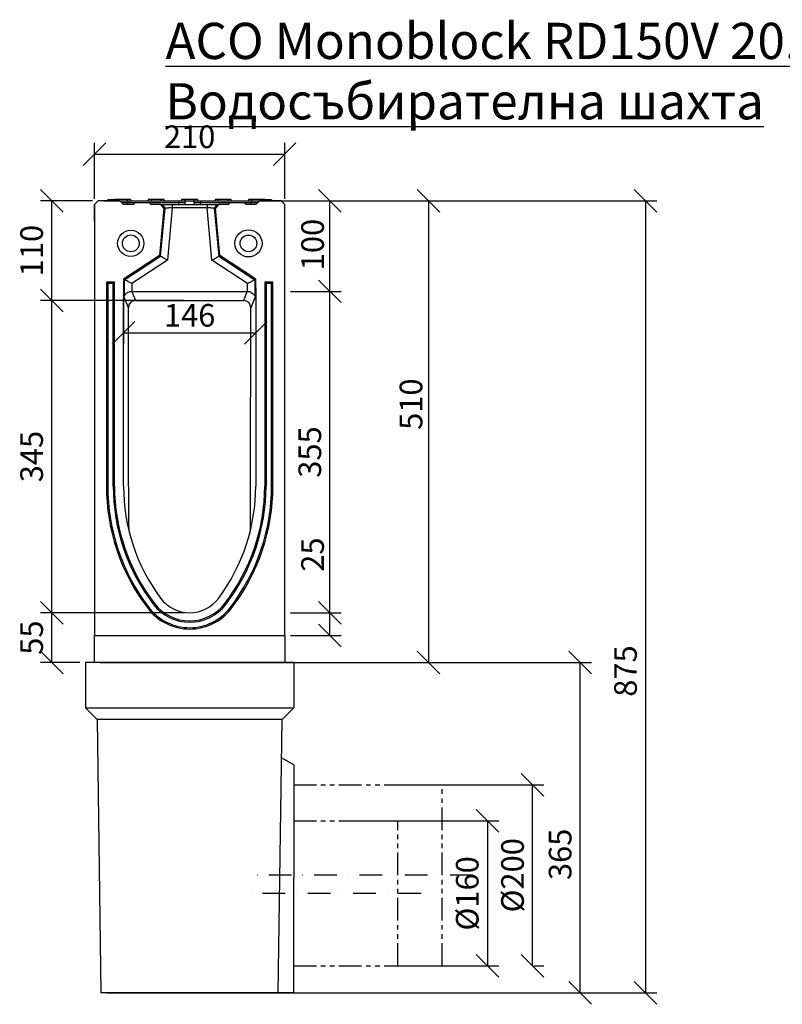
# Model space of a CAD drawing. Extents: x 1639 to 4978, y 1135 to 3946.
# Drawn here: x 1639 to 2481, y 2859 to 3946 of the extents above; entities that cross this region are included whole.
import ezdxf

# ---------------------------------------------------------------- set-up
doc = ezdxf.new("R2010")
doc.units = 0
doc.header["$LTSCALE"] = 10
doc.header["$PDSIZE"] = -1
doc.linetypes.add('PHANTOMX2', pattern=[5, 2.5, -0.5, 0.5, -0.5, 0.5, -0.5])
doc.linetypes.add('STRICHPUNKT', pattern=[1, 0.5, -0.25, 0, -0.25])
doc.layers.get('0').update_dxf_attribs({"color": 10, "linetype": 'CONTINUOUS'})
doc.layers.get('DEFPOINTS').update_dxf_attribs({"linetype": 'CONTINUOUS'})
for name, color, linetype in [('ACO_07', 10, 'CONTINUOUS'), ('ACO_DIM', 10, 'CONTINUOUS'), ('ACO_TEXT', 10, 'CONTINUOUS'), ('KOTY', 10, 'CONTINUOUS'), ('MITTE', 10, 'STRICHPUNKT'), ('PHANTOM', 10, 'PHANTOMX2'), ('SICHTBAR', 10, 'CONTINUOUS')]:
    doc.layers.add(name, color=color, linetype=linetype)
doc.styles.add('ACO', font='trebuc.ttf', dxfattribs={"width": 0.8})
doc.dimstyles.new('ACO', dxfattribs={"dimscale": 10, "dimtxt": 2.5, "dimasz": 2.5, "dimexe": 1.25, "dimexo": 0.625, "dimtad": 1, "dimtxsty": 'ACO', "dimblk": 'OBLIQUE', "dimcen": 2.5, "dimclrd": 256, "dimclre": 256, "dimclrt": 256, "dimazin": 3, "dimtfac": 1, "dimtmove": 0, "dimatfit": 3})

# ---------------------------------------------------------------- blocks, each defined once
blk = doc.blocks.new('_OBLIQUE')
at = {"color": 0, "linetype": 'BYBLOCK'}
blk.add_line((-0.5, -0.5), (0.5, 0.5), dxfattribs=at)
blk = doc.blocks.new('*D8')
at = {"layer": 'ACO_DIM'}
for p, q in [((1735.5, 3746.2), (2102.7, 3746.2)), ((2090.2, 3746.2), (2090.2, 3236.2)), ((1727.8, 3236.2), (2102.7, 3236.2))]:
    blk.add_line(p, q, dxfattribs=at)
at = {"layer": 'DEFPOINTS', "color": 0}
for p in [(1729.2, 3746.2), (1721.5, 3236.2), (2090.2, 3236.2)]:
    blk.add_point(p, dxfattribs=at)
at = {"layer": 'ACO_DIM', "xscale": 25, "yscale": 25, "zscale": 25}
for p, rotation in [((2090.2, 3746.2), 90), ((2090.2, 3236.2), 270)]:
    blk.add_blockref('_OBLIQUE', p, dxfattribs=dict(at, rotation=rotation))
at = {"layer": 'ACO_DIM', "insert": (2058.5, 3521.6), "char_height": 25, "attachment_point": 2, "rotation": 90, "style": 'ACO'}
blk.add_mtext('510', dxfattribs=at)
blk = doc.blocks.new('*D9')
at = {"layer": 'ACO_DIM'}
for p, q in [((1753.5, 3649.9), (1753.5, 3587.9)), ((1899.5, 3649.9), (1899.5, 3587.9)), ((1753.5, 3600.4), (1899.5, 3600.4))]:
    blk.add_line(p, q, dxfattribs=at)
at = {"layer": 'DEFPOINTS', "color": 0}
for p in [(1753.5, 3656.2), (1899.5, 3656.2), (1899.5, 3600.4)]:
    blk.add_point(p, dxfattribs=at)
at = {"layer": 'ACO_DIM', "xscale": 25, "yscale": 25, "zscale": 25, "rotation": 180}
blk.add_blockref('_OBLIQUE', (1753.5, 3600.4), dxfattribs=at)
at = {"layer": 'ACO_DIM', "xscale": 25, "yscale": 25, "zscale": 25}
blk.add_blockref('_OBLIQUE', (1899.5, 3600.4), dxfattribs=at)
at = {"layer": 'ACO_DIM', "insert": (1826.5, 3632.2), "char_height": 25, "attachment_point": 2, "style": 'ACO'}
blk.add_mtext('146', dxfattribs=at)
blk = doc.blocks.new('*D10')
at = {"layer": 'ACO_DIM'}
for p, q in [((1721.5, 3748.4), (1721.5, 3810.2)), ((1931.5, 3748.4), (1931.5, 3810.2)), ((1721.5, 3797.7), (1931.5, 3797.7))]:
    blk.add_line(p, q, dxfattribs=at)
at = {"layer": 'DEFPOINTS', "color": 0}
for p in [(1931.5, 3797.7), (1721.5, 3742.2), (1931.5, 3742.2)]:
    blk.add_point(p, dxfattribs=at)
at = {"layer": 'ACO_DIM', "xscale": 25, "yscale": 25, "zscale": 25, "rotation": 180}
blk.add_blockref('_OBLIQUE', (1721.5, 3797.7), dxfattribs=at)
at = {"layer": 'ACO_DIM', "xscale": 25, "yscale": 25, "zscale": 25}
blk.add_blockref('_OBLIQUE', (1931.5, 3797.7), dxfattribs=at)
at = {"layer": 'ACO_DIM', "insert": (1826.5, 3829.4), "char_height": 25, "attachment_point": 2, "style": 'ACO'}
blk.add_mtext('210', dxfattribs=at)
blk = doc.blocks.new('*D11')
at = {"layer": 'ACO_DIM'}
for p, q in [((1928.6, 3746.2), (1994, 3746.2)), ((1981.5, 3646.2), (1981.5, 3746.2)), ((1937.8, 3646.2), (1994, 3646.2))]:
    blk.add_line(p, q, dxfattribs=at)
at = {"layer": 'DEFPOINTS', "color": 0}
for p in [(1922.3, 3746.2), (1981.5, 3746.2), (1931.5, 3646.2)]:
    blk.add_point(p, dxfattribs=at)
at = {"layer": 'ACO_DIM', "xscale": 25, "yscale": 25, "zscale": 25}
for p, rotation in [((1981.5, 3746.2), 90), ((1981.5, 3646.2), 270)]:
    blk.add_blockref('_OBLIQUE', p, dxfattribs=dict(at, rotation=rotation))
at = {"layer": 'ACO_DIM', "insert": (1949.8, 3697.9), "char_height": 25, "attachment_point": 2, "rotation": 90, "style": 'ACO'}
blk.add_mtext('100', dxfattribs=at)
blk = doc.blocks.new('*D12')
at = {"layer": 'ACO_DIM'}
for p, q in [((1981.5, 3291.2), (1981.5, 3374.9)), ((1937.8, 3291.2), (1994, 3291.2)), ((1981.5, 3266.2), (1981.5, 3291.2)), ((1937.8, 3266.2), (1994, 3266.2))]:
    blk.add_line(p, q, dxfattribs=at)
at = {"layer": 'DEFPOINTS', "color": 0}
for p in [(1931.5, 3291.2), (1981.5, 3291.2), (1931.5, 3266.2)]:
    blk.add_point(p, dxfattribs=at)
at = {"layer": 'ACO_DIM', "xscale": 25, "yscale": 25, "zscale": 25}
for p, rotation in [((1981.5, 3291.2), 90), ((1981.5, 3266.2), 270)]:
    blk.add_blockref('_OBLIQUE', p, dxfattribs=dict(at, rotation=rotation))
at = {"layer": 'ACO_DIM', "insert": (1949.8, 3355.4), "char_height": 25, "attachment_point": 2, "rotation": 90, "style": 'ACO'}
blk.add_mtext('25', dxfattribs=at)
blk = doc.blocks.new('*D13')
at = {"layer": 'ACO_DIM'}
for p, q in [((2013.5, 3061.2), (2167.9, 3061.2)), ((2155.4, 3061.2), (2155.4, 2901.2)), ((2062.6, 2901.2), (2167.9, 2901.2))]:
    blk.add_line(p, q, dxfattribs=at)
at = {"layer": 'DEFPOINTS', "color": 0}
for p in [(2007.3, 3061.2), (2056.4, 2901.2), (2155.4, 2901.2)]:
    blk.add_point(p, dxfattribs=at)
at = {"layer": 'ACO_DIM', "xscale": 25, "yscale": 25, "zscale": 25}
for p, rotation in [((2155.4, 3061.2), 90), ((2155.4, 2901.2), 270)]:
    blk.add_blockref('_OBLIQUE', p, dxfattribs=dict(at, rotation=rotation))
at = {"layer": 'ACO_DIM', "insert": (2136.4, 2981.2), "char_height": 25, "attachment_point": 5, "rotation": 90, "style": 'ACO'}
blk.add_mtext('%%c160', dxfattribs=at)
blk = doc.blocks.new('*D14')
at = {"layer": 'ACO_DIM'}
for p, q in [((2062.6, 3101.2), (2217.9, 3101.2)), ((2205.4, 2901.2), (2205.4, 3101.2)), ((2206.7, 2901.2), (2217.9, 2901.2))]:
    blk.add_line(p, q, dxfattribs=at)
at = {"layer": 'DEFPOINTS', "color": 0}
for p in [(2056.4, 3101.2), (2205.4, 3101.2), (2200.5, 2901.2)]:
    blk.add_point(p, dxfattribs=at)
at = {"layer": 'ACO_DIM', "xscale": 25, "yscale": 25, "zscale": 25}
for p, rotation in [((2205.4, 3101.2), 90), ((2205.4, 2901.2), 270)]:
    blk.add_blockref('_OBLIQUE', p, dxfattribs=dict(at, rotation=rotation))
at = {"layer": 'ACO_DIM', "insert": (2186.4, 3001.2), "char_height": 25, "attachment_point": 5, "rotation": 90, "style": 'ACO'}
blk.add_mtext('%%c200', dxfattribs=at)
blk = doc.blocks.new('A$C6BB02099')
at = {"layer": 'MITTE', "ltscale": 5}
for p, q in [((507.6, 142.5), (262.1, 142.5)), ((450.7, 122.5), (262.9, 122.5))]:
    blk.add_line(p, q, dxfattribs=at)
at = {"layer": 'PHANTOM'}
for p, q in [((309.8, 242.5), (473.8, 242.5)), ((473.8, 42.5), (473.8, 242.5)), ((309.8, 202.5), (424.7, 202.5)), ((424.7, 42.5), (424.7, 202.5)), ((309.8, 42.5), (473.8, 42.5))]:
    blk.add_line(p, q, dxfattribs=at)
at = {"layer": 'SICHTBAR'}
for p, q in [((79.8, 377.5), (79.8, 327.5)), ((309.8, 377.5), (79.8, 377.5)), ((309.8, 377.5), (309.8, 327.5)), ((79.8, 327.5), (309.8, 327.5)), ((79.8, 327.5), (92.6, 314.7)), ((297.1, 314.7), (309.8, 327.5)), ((297.1, 314.7), (92.6, 314.7)), ((92.6, 314.7), (96.8, 12.5)), ((292.8, 12.5), (297.1, 314.7)), ((309.8, 264.5), (296.5, 272.2)), ((309.8, 264.5), (309.8, 139.5)), ((309.8, 12.5), (309.8, 139.5)), ((292.8, 12.5), (96.8, 12.5)), ((309.8, 12.5), (292.8, 12.5))]:
    blk.add_line(p, q, dxfattribs=at)
blk = doc.blocks.new('*D16')
at = {"layer": 'ACO_DIM'}
for p, q in [((1727.8, 3236.2), (2270.5, 3236.2)), ((2258, 2871.2), (2258, 3236.2)), ((1734.8, 2871.2), (2270.5, 2871.2))]:
    blk.add_line(p, q, dxfattribs=at)
at = {"layer": 'DEFPOINTS', "color": 0}
for p in [(1721.5, 3236.2), (2258, 3236.2), (1728.5, 2871.2)]:
    blk.add_point(p, dxfattribs=at)
at = {"layer": 'ACO_DIM', "xscale": 25, "yscale": 25, "zscale": 25}
for p, rotation in [((2258, 3236.2), 90), ((2258, 2871.2), 270)]:
    blk.add_blockref('_OBLIQUE', p, dxfattribs=dict(at, rotation=rotation))
at = {"layer": 'ACO_DIM', "insert": (2239, 3024.3), "char_height": 25, "attachment_point": 5, "rotation": 90, "style": 'ACO'}
blk.add_mtext('365', dxfattribs=at)
blk = doc.blocks.new('*D18')
at = {"layer": 'ACO_DIM'}
for p, q in [((1937.8, 3646.2), (1994, 3646.2)), ((1981.5, 3291.2), (1981.5, 3646.2)), ((1937.8, 3291.2), (1994, 3291.2))]:
    blk.add_line(p, q, dxfattribs=at)
at = {"layer": 'DEFPOINTS', "color": 0}
for p in [(1931.5, 3646.2), (1981.5, 3646.2), (1931.5, 3291.2)]:
    blk.add_point(p, dxfattribs=at)
at = {"layer": 'ACO_DIM', "xscale": 25, "yscale": 25, "zscale": 25}
for p, rotation in [((1981.5, 3646.2), 90), ((1981.5, 3291.2), 270)]:
    blk.add_blockref('_OBLIQUE', p, dxfattribs=dict(at, rotation=rotation))
at = {"layer": 'ACO_DIM', "insert": (1962.5, 3468.7), "char_height": 25, "attachment_point": 5, "rotation": 90, "style": 'ACO'}
blk.add_mtext('355', dxfattribs=at)
blk = doc.blocks.new('*D19')
at = {"layer": 'ACO_DIM'}
for p, q in [((1731.8, 3746.2), (2342.6, 3746.2)), ((2330.1, 3746.2), (2330.1, 2871.2)), ((1734.8, 2871.2), (2342.6, 2871.2))]:
    blk.add_line(p, q, dxfattribs=at)
at = {"layer": 'DEFPOINTS', "color": 0}
for p in [(1725.5, 3746.2), (1728.5, 2871.2), (2330.1, 2871.2)]:
    blk.add_point(p, dxfattribs=at)
at = {"layer": 'ACO_DIM', "xscale": 25, "yscale": 25, "zscale": 25}
for p, rotation in [((2330.1, 3746.2), 90), ((2330.1, 2871.2), 270)]:
    blk.add_blockref('_OBLIQUE', p, dxfattribs=dict(at, rotation=rotation))
at = {"layer": 'ACO_DIM', "insert": (2311.2, 3226.8), "char_height": 25, "attachment_point": 5, "rotation": 90, "style": 'ACO'}
blk.add_mtext('875', dxfattribs=at)
blk = doc.blocks.new('130084_-_2')
for p, q in [((25.5, 511.5), (22.1, 511.5)), ((25.5, 511.5), (25.5, 510)), ((36.5, 511.5), (25.5, 511.5)), ((36.5, 510), (36.5, 511.5)), ((39.9, 511.5), (36.5, 511.5)), ((62.5, 511.5), (59.1, 511.5)), ((62.5, 511.5), (62.5, 510)), ((73.5, 511.5), (62.5, 511.5)), ((73.5, 510), (73.5, 511.5)), ((76.9, 511.5), (73.5, 511.5)), ((99.5, 511.5), (96.1, 511.5)), ((99.5, 511.5), (99.5, 510)), ((110.5, 511.5), (99.5, 511.5)), ((110.5, 510), (110.5, 511.5)), ((113.9, 511.5), (110.5, 511.5)), ((136.5, 511.5), (133.1, 511.5)), ((136.5, 511.5), (136.5, 510)), ((147.5, 511.5), (136.5, 511.5)), ((147.5, 510), (147.5, 511.5)), ((150.9, 511.5), (147.5, 511.5)), ((173.5, 511.5), (170.1, 511.5)), ((173.5, 511.5), (173.5, 510)), ((184.5, 511.5), (173.5, 511.5)), ((184.5, 510), (184.5, 511.5)), ((187.9, 511.5), (184.5, 511.5)), ((4, 510), (0, 506)), ((0, 506), (0, 30)), ((0, 487), (0, 506)), ((28, 510), (4, 510)), ((14.5, 511), (14.5, 510)), ((14.6, 510), (14.6, 511)), ((22.1, 511), (14.6, 511)), ((32, 506), (28, 510)), ((29.9, 508.1), (36.5, 508.1)), ((42.5, 506), (32, 506)), ((36.5, 510), (36.5, 508.1)), ((36.5, 510), (93, 510)), ((36.5, 508.1), (93, 508.1)), ((36.5, 506), (36.5, 508.1)), ((40, 510), (59, 510)), ((40, 510), (59, 510)), ((44.5, 508), (42.5, 506)), ((44.5, 508), (60.5, 508)), ((62.5, 506), (60.5, 508)), ((73.1, 506), (62.5, 506)), ((76.6, 501.9), (71.8, 449.5)), ((72.8, 448.9), (77.8, 501.9)), ((76.6, 501.9), (73.1, 506)), ((73.1, 506), (74.2, 506)), ((77.8, 501.9), (76.6, 501.9)), ((77, 510), (77.9, 510)), ((77, 510), (77.9, 510)), ((85.7, 502.2), (80.4, 444.3)), ((85.8, 506), (124.2, 506)), ((124.2, 502.2), (85.8, 502.2)), ((93, 510), (93, 508.1)), ((93, 508.1), (100.2, 508.1)), ((93, 506), (93, 508.1)), ((102.2, 510), (107.8, 510)), ((109.8, 508.1), (117, 508.1)), ((117, 510), (117, 508.1)), ((117, 510), (173.5, 510)), ((117, 508.1), (173.5, 508.1)), ((117, 506), (117, 508.1)), ((129.6, 444.3), (124.2, 502.2)), ((132.2, 501.9), (137.2, 448.9)), ((133.4, 501.9), (132.2, 501.9)), ((136.9, 506), (133.4, 501.9)), ((138.2, 449.5), (133.4, 501.9)), ((135.8, 506), (136.9, 506)), ((147.5, 506), (136.9, 506)), ((149.5, 508), (147.5, 506)), ((149.5, 508), (165.5, 508)), ((167.5, 506), (165.5, 508)), ((178, 506), (167.5, 506)), ((173.5, 510), (173.5, 508.1)), ((173.5, 508.1), (180.1, 508.1)), ((173.5, 506), (173.5, 508.1)), ((182, 510), (178, 506)), ((206, 510), (182, 510)), ((191.5, 511), (187.9, 511)), ((189, 511), (187.9, 511)), ((190.6, 511), (189, 511)), ((195.6, 511), (190.6, 511)), ((191.5, 510), (191.5, 511)), ((195.6, 511), (191.5, 511)), ((195.6, 510), (195.6, 511)), ((195.6, 510), (195.6, 511)), ((195.8, 510), (195.8, 511)), ((210, 506), (206, 510)), ((210, 30), (210, 506)), ((210, 487), (210, 506)), ((71.8, 449.5), (32, 423.5)), ((33.1, 422.9), (72.8, 448.9)), ((72.8, 448.9), (71.8, 449.5)), ((137.2, 448.9), (138.2, 449.5)), ((137.2, 448.9), (176.9, 422.9)), ((178, 423.5), (138.2, 449.5)), ((80.4, 444.3), (41.1, 418.6)), ((168.9, 418.6), (129.6, 444.3)), ((22, 420), (13, 420)), ((13, 420), (13, 195)), ((14.5, 418.5), (13, 420)), ((20.5, 418.5), (14.5, 418.5)), ((14.5, 418.5), (14.5, 195)), ((20.5, 418.5), (22, 420)), ((20.5, 195), (20.5, 418.5)), ((22, 195), (22, 420)), ((33.1, 422.9), (32, 423.5)), ((32, 423.5), (32, 402)), ((33.1, 405.2), (33.1, 422.9)), ((41.1, 418.6), (41.1, 410)), ((168.9, 410), (168.9, 418.6)), ((176.9, 422.9), (178, 423.5)), ((176.9, 422.9), (176.9, 405.2)), ((178, 402), (178, 423.5)), ((197, 420), (188, 420)), ((188, 420), (188, 195)), ((189.5, 418.5), (188, 420)), ((189.5, 418.5), (189.5, 195)), ((195.5, 418.5), (189.5, 418.5)), ((195.5, 418.5), (197, 420)), ((195.5, 195), (195.5, 418.5)), ((197, 195), (197, 420)), ((37.4, 391.9), (32, 405.5)), ((41.3, 410), (45.3, 400)), ((41.3, 410), (168.7, 410)), ((164.7, 400), (168.7, 410)), ((178, 405.5), (172.6, 391.9)), ((32, 195), (32, 402)), ((37.6, 194.3), (37.4, 391.9)), ((45.3, 400), (164.7, 400)), ((172.4, 194.3), (172.6, 391.9)), ((178, 402), (178, 195)), ((14.5, 195), (13, 195)), ((20.5, 195), (22, 195)), ((189.5, 195), (188, 195)), ((195.5, 195), (197, 195)), ((60.2, 60.5), (59, 59.6)), ((65, 64.2), (66.2, 65.1)), ((145, 64.2), (143.8, 65.1)), ((149.8, 60.5), (151, 59.6)), ((0, 30), (210, 30))]:
    blk.add_line(p, q)
at = {"flags": 128}
for points in [[(80.4, 444.3), (79, 445.2), (77.6, 446), (76.4, 446.7), (75.3, 447.4), (74.3, 448), (73.6, 448.4), (73.1, 448.7), (72.8, 448.9)], [(129.6, 444.3), (131, 445.2), (132.4, 446), (133.6, 446.7), (134.7, 447.4), (135.7, 448), (136.4, 448.4), (136.9, 448.7), (137.2, 448.9)], [(41.1, 418.6), (39.6, 419.4), (38.2, 420.2), (36.9, 420.9), (35.7, 421.5), (34.7, 422.1), (33.9, 422.5), (33.4, 422.8), (33.1, 422.9)], [(168.9, 418.6), (170.4, 419.4), (171.8, 420.2), (173.1, 420.9), (174.3, 421.5), (175.3, 422.1), (176.1, 422.5), (176.6, 422.8), (176.9, 422.9)]]:
    blk.add_lwpolyline(points, dxfattribs=at)
blk.add_lwpolyline([(0, 30), (210, 30), (210, 0), (0, 0)], close=True)
for centre, radius in [((40, 463), 14.5), ((40, 463), 9.3), ((170, 463), 15), ((170, 463), 9.23)]:
    blk.add_circle(centre, radius)
for centre, radius, start, end in [((58.1, 511), 1, 270, 345.4869), ((77.9, 511), 1, 194.4112, 270), ((235.1, 195), 222.1, 180, 217.5561), ((235.1, 195), 220.6, 180, 217.5561), ((235.1, 195), 214.5, 180, 217.5561), ((235.1, 195), 213.1, 180, 217.5561), ((240, 195), 208, 180, 216.5258), ((-30, 195), 208, 323.4742, 0), ((-25.1, 195), 213.1, 322.4439, 0), ((-25.1, 195), 214.5, 322.4439, 0), ((-25.1, 195), 220.6, 322.4439, 0), ((-25.1, 195), 222.1, 322.4439, 0), ((105, 95), 40, 216.5258, 323.4742), ((105, 95), 58, 217.5561, 322.4439), ((105, 95), 56.5, 217.5561, 322.4439), ((105, 95), 50.5, 217.5561, 322.4439), ((105, 95), 49, 217.5561, 322.4439)]:
    blk.add_arc(centre, radius, start, end)
for centre, major_axis, ratio, start_param, end_param in [((72, 324.9), (-39.8, 81), 0.039826, 6.12766, 6.36403), ((41.4, 401.9), (-3, 7.57), 0.982481, 5.911653, 5.941655), ((168.6, 401.9), (-3, -7.57), 0.982481, 3.483123, 3.513125), ((138, 324.9), (39.8, 81), 0.039826, 6.202341, 6.43871), ((45.4, 391.8), (-2.78, 7.68), 0.979234, 5.942626, 7.501309), ((164.6, 391.8), (2.78, 7.68), 0.979234, 5.065061, 6.623744), ((38, 153.7), (-0.8, 584.1), 0.000597, 1.501156, 1.582713), ((172, 153.7), (0.8, 584.1), 0.000597, 4.700472, 4.78203)]:
    blk.add_ellipse(centre, major_axis=major_axis, ratio=ratio, start_param=start_param, end_param=end_param)
for points, degree in [([(22.1, 511.5), (22, 510)], 1), ([(40, 510), (39.9, 511.5)], 1), ([(59.1, 511.5), (59, 510)], 1), ([(77, 510), (76.9, 511.5)], 1), ([(96.1, 511.5), (96, 510)], 1), ([(114, 510), (113.9, 511.5)], 1), ([(133.1, 511.5), (133, 510)], 1), ([(151, 510), (150.9, 511.5)], 1), ([(170.1, 511.5), (170, 510)], 1), ([(188, 510), (187.9, 511.5)], 1), ([(74.2, 506), (75.4, 504.6), (76.6, 503.3), (77.8, 501.9)], 3), ([(85.8, 506), (85.8, 504.7), (85.8, 503.5), (85.8, 502.2)], 3), ([(100.1, 506), (100.2, 508.1)], 1), ([(109.8, 508.1), (109.9, 506)], 1), ([(124.2, 506), (124.2, 504.7), (124.2, 503.5), (124.2, 502.2)], 3), ([(135.8, 506), (134.6, 504.6), (133.4, 503.3), (132.2, 501.9)], 3)]:
    blk.add_open_spline(points, degree=degree)
for points, knots in [([(28.2, 510), (28.4, 510), (28.8, 510), (30, 510), (31.4, 510), (33.6, 510), (35.3, 510), (36.5, 510)], [0, 0, 0, 0, 0.130647, 0.311775, 0.492904, 0.670297, 1, 1, 1, 1]), ([(74.2, 506), (74.2, 506), (74.3, 506), (74.3, 506), (74.4, 506), (74.4, 506), (74.5, 506), (74.6, 506), (74.7, 506), (74.8, 506), (74.9, 506), (75, 506), (75.1, 506), (75.2, 506), (75.6, 506), (76.5, 506), (77.9, 506), (79.6, 506), (81.1, 506), (82.2, 506), (82.8, 506), (83.4, 506), (84, 506), (84.6, 506), (85.2, 506), (85.6, 506), (85.8, 506)], [0, 0, 0, 0, 0.019161, 0.038269, 0.057342, 0.076395, 0.095445, 0.114508, 0.133602, 0.152742, 0.171944, 0.191224, 0.2106, 0.230085, 0.249696, 0.37502, 0.499424, 0.623861, 0.749493, 0.785895, 0.821923, 0.857675, 0.893255, 0.928767, 0.964314, 1, 1, 1, 1]), ([(85.8, 502.2), (85.7, 502.2), (85.5, 502.2), (85.3, 502.2), (85, 502.2), (84.7, 502.2), (84.5, 502.2), (84.2, 502.2), (84, 502.1), (83.8, 502.1), (83.5, 502.1), (83.3, 502.1), (83.1, 502.1), (82.9, 502.1), (82.7, 502.1), (82.5, 502.1), (82.3, 502.1), (82.1, 502.1), (82, 502.1), (81.8, 502.1), (81.6, 502.1), (81.5, 502.1), (81.3, 502), (81.2, 502), (81.1, 502), (80.9, 502), (80.8, 502), (80.7, 502), (80.6, 502), (80.4, 502), (80.2, 502), (79.9, 502), (79.5, 502), (79.1, 502), (78.8, 501.9), (78.5, 501.9), (78.3, 501.9), (78.1, 501.9), (77.9, 501.9), (77.8, 501.9), (77.8, 501.9), (77.8, 501.9)], [0, 0, 0, 0, 0.022666, 0.044948, 0.066845, 0.088358, 0.109487, 0.13023, 0.15059, 0.170565, 0.190156, 0.209362, 0.228184, 0.246621, 0.264674, 0.282343, 0.299627, 0.316527, 0.333043, 0.349174, 0.364921, 0.380284, 0.395262, 0.409857, 0.424067, 0.437893, 0.451335, 0.464393, 0.477067, 0.489357, 0.501263, 0.554225, 0.606492, 0.658068, 0.708955, 0.759156, 0.808675, 0.857516, 0.905681, 0.953174, 1, 1, 1, 1]), ([(93, 510), (94.2, 510), (95.9, 510), (98.1, 510), (99.5, 510), (100.7, 510), (101.9, 510), (102.1, 510), (102.2, 510)], [0, 0, 0, 0, 0.239532, 0.368409, 0.5, 0.631591, 0.760469, 1, 1, 1, 1]), ([(100.2, 508.1), (100.2, 508.3), (100.3, 508.8), (100.7, 509.4), (101.2, 509.8), (101.8, 510), (102.1, 510), (102.2, 510)], [0, 0, 0, 0, 0.222083, 0.444171, 0.666268, 0.888365, 1, 1, 1, 1]), ([(107.8, 510), (108, 510), (108.5, 509.9), (109.1, 509.6), (109.5, 509.1), (109.7, 508.6), (109.8, 508.2), (109.8, 508.1)], [0, 0, 0, 0, 0.2220995, 0.4442, 0.6662982, 0.8883894, 1, 1, 1, 1]), ([(107.8, 510), (107.9, 510), (108.1, 510), (109.3, 510), (110.5, 510), (111.9, 510), (114.1, 510), (115.8, 510), (117, 510)], [0, 0, 0, 0, 0.239531, 0.368409, 0.5, 0.631591, 0.760468, 1, 1, 1, 1]), ([(124.2, 506), (124.3, 506), (124.5, 506), (124.9, 506), (125.2, 506), (125.5, 506), (125.9, 506), (126.2, 506), (126.5, 506), (126.8, 506), (127.1, 506), (127.5, 506), (127.8, 506), (128.1, 506), (129, 506), (130.4, 506), (132.1, 506), (133.5, 506), (134.4, 506), (134.9, 506), (135.1, 506), (135.3, 506), (135.5, 506), (135.6, 506), (135.7, 506), (135.8, 506), (135.8, 506)], [0, 0, 0, 0, 0.019233, 0.038413, 0.057557, 0.076679, 0.095798, 0.114928, 0.134086, 0.153289, 0.172553, 0.191893, 0.211325, 0.230864, 0.250527, 0.376103, 0.500595, 0.624945, 0.750324, 0.786628, 0.822549, 0.858187, 0.893647, 0.929032, 0.964448, 1, 1, 1, 1]), ([(132.2, 501.9), (132.2, 501.9), (132.2, 501.9), (132.2, 501.9), (132.1, 501.9), (132.1, 501.9), (132, 501.9), (131.9, 501.9), (131.8, 501.9), (131.7, 501.9), (131.6, 501.9), (131.4, 501.9), (131.3, 501.9), (131.1, 502), (130.9, 502), (130.8, 502), (130.6, 502), (130.4, 502), (130.1, 502), (129.9, 502), (129.7, 502), (129.4, 502), (129.1, 502), (128.8, 502), (128.5, 502.1), (128.2, 502.1), (127.8, 502.1), (127.4, 502.1), (126.9, 502.1), (126.4, 502.1), (125.9, 502.2), (125.4, 502.2), (124.8, 502.2), (124.4, 502.2), (124.2, 502.2)], [0, 0, 0, 0, 0.024562, 0.049309, 0.074241, 0.099359, 0.124664, 0.150156, 0.175836, 0.201704, 0.22776, 0.254006, 0.280441, 0.307067, 0.333883, 0.360891, 0.388089, 0.41548, 0.443064, 0.47084, 0.498809, 0.525886, 0.554874, 0.585775, 0.618589, 0.653315, 0.689954, 0.728506, 0.768971, 0.81135, 0.855642, 0.901848, 0.949967, 1, 1, 1, 1]), ([(173.5, 510), (174.7, 510), (176.4, 510), (178.6, 510), (180, 510), (181.2, 510), (181.6, 510), (181.8, 510)], [0, 0, 0, 0, 0.329703, 0.507096, 0.688225, 0.869353, 1, 1, 1, 1]), ([(33.1, 405.2), (33.1, 405.2), (33.2, 405.2), (33.6, 406), (34.4, 407.1), (35.7, 408.2), (37.1, 409.1), (39, 409.8), (40.4, 409.9), (41.1, 410)], [0, 0, 0, 0, 0.0594115, 0.1565852, 0.3878485, 0.5247807, 0.6614891, 0.8465209, 1, 1, 1, 1]), ([(168.9, 410), (169.7, 409.9), (171.2, 409.8), (173.4, 408.8), (175.3, 407.4), (176.3, 406), (176.7, 405.3), (176.9, 405.1), (176.9, 405.1), (176.9, 405.2)], [0, 0, 0, 0, 0.177302, 0.353818, 0.595, 0.840626, 0.924827, 0.983619, 1, 1, 1, 1])]:
    blk.add_open_spline(points, degree=3, knots=knots)
blk = doc.blocks.new('*D21')
at = {"layer": 'ACO_DIM'}
for p, q in [((1820.3, 3291.2), (1661.7, 3291.2)), ((1674.2, 3236.2), (1674.2, 3291.2)), ((1705.3, 3236.2), (1661.7, 3236.2))]:
    blk.add_line(p, q, dxfattribs=at)
at = {"layer": 'DEFPOINTS', "color": 0}
for p in [(1674.2, 3291.2), (1826.5, 3291.2), (1711.5, 3236.2)]:
    blk.add_point(p, dxfattribs=at)
at = {"layer": 'ACO_DIM', "xscale": 25, "yscale": 25, "zscale": 25}
for p, rotation in [((1674.2, 3291.2), 90), ((1674.2, 3236.2), 270)]:
    blk.add_blockref('_OBLIQUE', p, dxfattribs=dict(at, rotation=rotation))
at = {"layer": 'ACO_DIM', "insert": (1655.2, 3263.7), "char_height": 25, "attachment_point": 5, "rotation": 90, "style": 'ACO'}
blk.add_mtext('55', dxfattribs=at)
blk = doc.blocks.new('*D22')
at = {"layer": 'ACO_DIM'}
for p, q in [((1820.3, 3636.2), (1661.7, 3636.2)), ((1674.2, 3291.2), (1674.2, 3636.2)), ((1820.3, 3291.2), (1661.7, 3291.2))]:
    blk.add_line(p, q, dxfattribs=at)
at = {"layer": 'DEFPOINTS', "color": 0}
for p in [(1674.2, 3636.2), (1826.5, 3636.2), (1826.5, 3291.2)]:
    blk.add_point(p, dxfattribs=at)
at = {"layer": 'ACO_DIM', "xscale": 25, "yscale": 25, "zscale": 25}
for p, rotation in [((1674.2, 3636.2), 90), ((1674.2, 3291.2), 270)]:
    blk.add_blockref('_OBLIQUE', p, dxfattribs=dict(at, rotation=rotation))
at = {"layer": 'ACO_DIM', "insert": (1655.2, 3463.7), "char_height": 25, "attachment_point": 5, "rotation": 90, "style": 'ACO'}
blk.add_mtext('345', dxfattribs=at)
blk = doc.blocks.new('*D23')
at = {"layer": 'ACO_DIM'}
for p, q in [((1719.3, 3746.2), (1661.7, 3746.2)), ((1674.2, 3636.2), (1674.2, 3746.2)), ((1760.5, 3636.2), (1661.7, 3636.2))]:
    blk.add_line(p, q, dxfattribs=at)
at = {"layer": 'DEFPOINTS', "color": 0}
for p in [(1674.2, 3746.2), (1725.5, 3746.2), (1766.8, 3636.2)]:
    blk.add_point(p, dxfattribs=at)
at = {"layer": 'ACO_DIM', "xscale": 25, "yscale": 25, "zscale": 25}
for p, rotation in [((1674.2, 3746.2), 90), ((1674.2, 3636.2), 270)]:
    blk.add_blockref('_OBLIQUE', p, dxfattribs=dict(at, rotation=rotation))
at = {"layer": 'ACO_DIM', "insert": (1655.2, 3691.2), "char_height": 25, "attachment_point": 5, "rotation": 90, "style": 'ACO'}
blk.add_mtext('110', dxfattribs=at)

msp = doc.modelspace()

# ---------------------------------------------------------------- block references
at = {"layer": 'ACO_07'}
msp.add_blockref('130084_-_2', (1721.509, 3236.185), dxfattribs=at)
at = {"layer": 'KOTY'}
msp.add_blockref('A$C6BB02099', (1631.664, 2858.685), dxfattribs=at)

# ---------------------------------------------------------------- texts
at = {"layer": 'ACO_TEXT', "insert": (1799.821, 3942.812), "char_height": 40, "attachment_point": 1, "style": 'ACO'}
msp.add_mtext('{\\LACO Monoblock RD150V 20.0 Водосъбирателна шахта}', dxfattribs=at)

# ---------------------------------------------------------------- dimensions: what is measured, and where the dimension line sits
at = {"layer": 'ACO_DIM'}
for base, p1, p2, picture, middle in [((1931.509, 3797.685), (1721.509, 3742.185), (1931.509, 3742.185), '*D10', (1826.509, 3797.685)), ((1899.509, 3600.439), (1753.509, 3656.185), (1899.509, 3656.185), '*D9', (1826.509, 3600.439))]:
    dim = msp.add_linear_dim(base=base, p1=p1, p2=p2, dimstyle='ACO', dxfattribs=at)
    dim.commit()
    dim.dimension.update_dxf_attribs({"geometry": picture, "text_midpoint": middle, "dimtype": 160})
for base, p1, p2, picture, middle in [((1674.167, 3746.185), (1766.793, 3636.184), (1725.509, 3746.185), '*D23', (1655.198, 3691.184)), ((1981.509, 3646.177), (1931.509, 3291.175), (1931.509, 3646.177), '*D18', (1962.541, 3468.676)), ((1674.167, 3636.184), (1826.509, 3291.185), (1826.509, 3636.184), '*D22', (1655.198, 3463.684)), ((1674.167, 3291.185), (1711.509, 3236.185), (1826.509, 3291.185), '*D21', (1655.249, 3263.685))]:
    dim = msp.add_linear_dim(base=base, p1=p1, p2=p2, angle=90, dimstyle='ACO', dxfattribs=at)
    dim.commit()
    dim.dimension.update_dxf_attribs({"geometry": picture, "text_midpoint": middle})
for base, p1, p2, picture, middle in [((2090.163, 3236.185), (1729.209, 3746.185), (1721.509, 3236.185), '*D8', (2090.163, 3521.627)), ((2330.127, 2871.185), (1725.509, 3746.185), (1728.509, 2871.185), '*D19', (2330.127, 3226.783)), ((1981.509, 3746.175), (1931.509, 3646.177), (1922.309, 3746.175), '*D11', (1981.509, 3697.94)), ((1981.509, 3291.185), (1931.509, 3266.185), (1931.509, 3291.185), '*D12', (1981.509, 3355.372)), ((2257.983, 3236.185), (1728.509, 2871.185), (1721.509, 3236.185), '*D16', (2257.983, 3024.315))]:
    dim = msp.add_linear_dim(base=base, p1=p1, p2=p2, angle=90, dimstyle='ACO', dxfattribs=at)
    dim.commit()
    dim.dimension.update_dxf_attribs({"geometry": picture, "text_midpoint": middle, "dimtype": 160})
for base, p1, p2, text, picture, middle in [((2205.427, 3101.185), (2200.498, 2901.185), (2056.359, 3101.185), '%%c200', '*D14', (2205.427, 3001.185)), ((2155.427, 2901.185), (2007.291, 3061.185), (2056.359, 2901.185), '%%c160', '*D13', (2155.427, 2981.185))]:
    dim = msp.add_linear_dim(base=base, p1=p1, p2=p2, angle=90, text=text, dimstyle='ACO', dxfattribs=at)
    dim.commit()
    dim.dimension.update_dxf_attribs({"geometry": picture, "text_midpoint": middle, "dimtype": 160})

doc.saveas('drawing.dxf')
